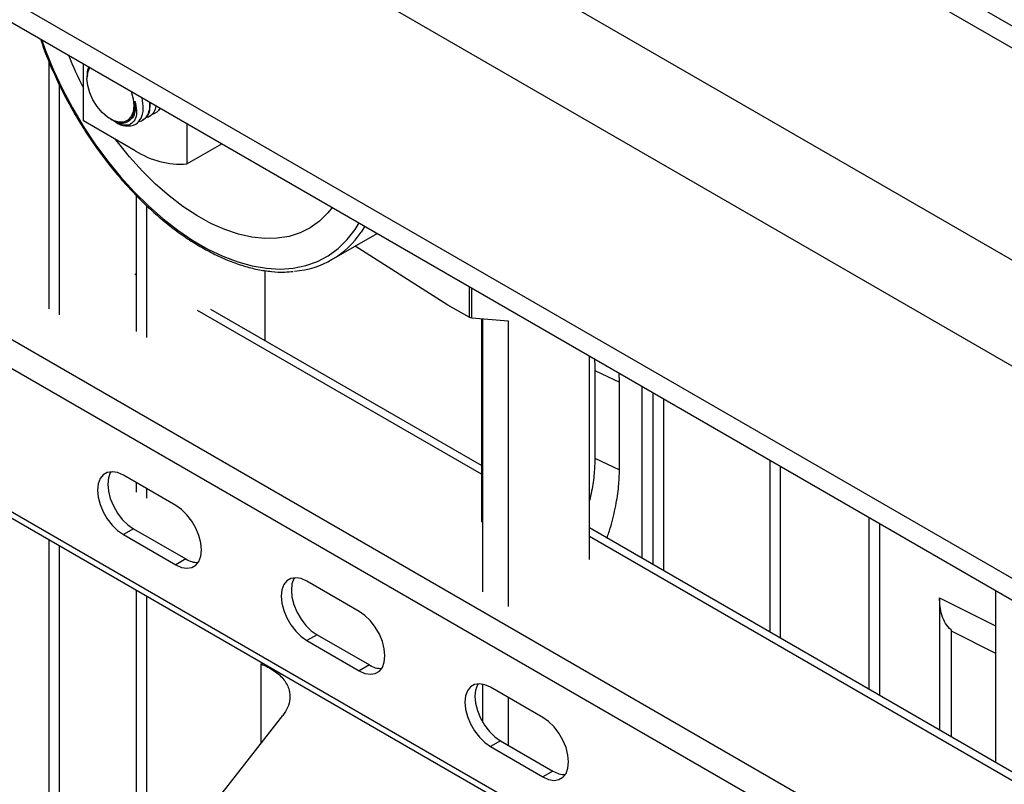
# Model space of a CAD drawing. Extents: x 0 to 33.1, y 0 to 23.4.
# Drawn here: x 19.2 to 19.9, y 9 to 9.6 of the extents above; entities that cross this region are included whole.
import ezdxf

# ---------------------------------------------------------------- set-up
doc = ezdxf.new("R2010")
doc.units = 0
doc.linetypes.add('SLD-SOLID', pattern=[0])
doc.layers.get('0').update_dxf_attribs({"linetype": 'CONTINUOUS'})

msp = doc.modelspace()

# ---------------------------------------------------------------- linework, layer by layer
at = {"color": 7, "linetype": 'SLD-SOLID'}
for p, q in [((23.13578, 7.75032), (18.48196, 10.43691)), ((18.45696, 10.43444), (23.12114, 7.74187)), ((18.31554, 10.3528), (22.97971, 7.66023)), ((18.28018, 10.12825), (22.94709, 7.43411)), ((18.29054, 10.10536), (22.95745, 7.41121)), ((18.721, 10.03708), (22.50627, 7.85189)), ((20.52828, 8.56911), (18.49292, 9.74409)), ((20.52828, 8.54686), (18.49292, 9.72185)), ((20.52828, 8.43642), (18.49292, 9.61141)), ((18.49292, 9.6068), (20.52828, 8.43181)), ((19.17965, 9.38817), (19.17965, 9.5785)), ((19.20625, 9.53282), (19.20625, 9.57673)), ((19.20891, 9.56743), (19.20891, 9.56537)), ((19.18771, 9.38351), (19.18771, 9.56046)), ((19.26539, 9.54259), (19.26436, 9.54097)), ((19.22693, 9.53417), (19.22792, 9.53359)), ((19.23101, 9.53181), (19.22917, 9.53321)), ((19.24075, 9.53263), (19.24143, 9.53302)), ((19.25139, 9.53301), (19.25207, 9.5334)), ((19.25683, 9.53615), (19.25751, 9.53654)), ((19.24602, 9.50985), (19.20625, 9.53282)), ((19.2858, 9.53081), (19.2858, 9.49963)), ((19.2858, 9.49963), (19.3128, 9.51522)), ((19.24706, 9.37058), (19.24706, 9.47526)), ((19.25512, 9.36592), (19.25512, 9.4673)), ((19.42297, 9.45163), (19.42006, 9.4471)), ((19.3975, 9.42597), (19.43246, 9.44615)), ((19.48696, 9.39094), (19.41537, 9.43628)), ((19.24706, 9.41406), (19.2458, 9.41478)), ((19.34626, 9.36351), (19.34626, 9.41756)), ((19.50315, 9.40533), (19.50315, 9.38159)), ((19.50545, 9.38122), (19.50545, 9.40401)), ((19.50315, 9.38159), (19.48696, 9.39094)), ((19.51276, 9.26067), (19.2941, 9.3869)), ((19.51276, 9.26739), (19.30438, 9.38769)), ((19.50315, 9.38159), (19.50545, 9.38122)), ((19.50545, 9.38122), (19.53328, 9.37873)), ((19.51276, 9.38057), (19.51276, 9.22382)), ((19.5138, 9.17019), (19.5138, 9.38048)), ((19.53328, 9.37873), (19.53328, 9.15894)), ((19.59592, 9.1951), (19.59592, 9.35178)), ((19.60015, 9.3405), (19.61907, 9.33166)), ((19.60015, 9.3405), (19.60015, 9.273)), ((19.61907, 9.33166), (19.6188, 9.33857)), ((19.61907, 9.26415), (19.61907, 9.33166)), ((19.63653, 9.19594), (19.63653, 9.32834)), ((19.64506, 9.19102), (19.64506, 9.32341)), ((19.65312, 9.18636), (19.65312, 9.31876)), ((19.60015, 9.273), (19.61907, 9.26415)), ((19.735, 9.1391), (19.735, 9.27149)), ((19.27721, 9.23673), (19.2369, 9.26)), ((19.74306, 9.13444), (19.74306, 9.26684)), ((19.24706, 9.24687), (19.24706, 9.25414)), ((19.25512, 9.24222), (19.25512, 9.24948)), ((19.81144, 9.09497), (19.81144, 9.22736)), ((19.81951, 9.09031), (19.81951, 9.22271)), ((19.24468, 9.21877), (19.2369, 9.21428)), ((19.24468, 9.21877), (19.28498, 9.1955)), ((20.37068, 8.77213), (19.59592, 9.21938)), ((19.17965, 8.93907), (19.17965, 9.21036)), ((19.2369, 9.21428), (19.27721, 9.19101)), ((20.37068, 8.76541), (19.59592, 9.21266)), ((19.18771, 8.93441), (19.18771, 9.20571)), ((19.28498, 9.1955), (19.27721, 9.19101)), ((19.41863, 9.15509), (19.37832, 9.17836)), ((19.24706, 9.00545), (19.24706, 9.17145)), ((19.90855, 9.1713), (19.90855, 9.03891)), ((19.25512, 9.00079), (19.25512, 9.16679)), ((19.86548, 9.16549), (19.86548, 9.06377)), ((19.86548, 9.16549), (19.90855, 9.14398)), ((19.87444, 9.14081), (19.87444, 9.0586)), ((19.87444, 9.14004), (19.90855, 9.12301)), ((19.3861, 9.13712), (19.37832, 9.13263)), ((19.37832, 9.13263), (19.41863, 9.10937)), ((19.3861, 9.13712), (19.42641, 9.11386)), ((19.343, 9.1147), (19.34418, 9.11538)), ((19.343, 9.05355), (19.343, 9.1147)), ((19.42641, 9.11386), (19.41863, 9.10937)), ((19.5138, 9.06979), (19.5138, 9.0991)), ((19.56005, 9.07345), (19.51974, 9.09672)), ((19.53328, 9.0889), (19.53328, 9.05216)), ((19.2797, 8.97261), (19.35973, 9.07494)), ((19.52752, 9.05548), (19.51974, 9.05099)), ((19.52752, 9.05548), (19.56783, 9.03222)), ((19.51974, 9.05099), (19.56005, 9.02773)), ((19.56783, 9.03222), (19.56005, 9.02773))]:
    msp.add_line(p, q, dxfattribs=at)
at = {"color": 7, "linetype": 'SLD-SOLID', "flags": 128}
for points in [[(19.17399, 9.59536), (19.17705, 9.58689), (19.18312, 9.57199), (19.19001, 9.55726), (19.19767, 9.54279), (19.20604, 9.5287), (19.21505, 9.51509), (19.22465, 9.50206), (19.23477, 9.48969), (19.24533, 9.47808), (19.25625, 9.46732), (19.26747, 9.45747), (19.27889, 9.44862), (19.29043, 9.44082), (19.30202, 9.43413), (19.31357, 9.4286), (19.32499, 9.42427), (19.3362, 9.42117), (19.34713, 9.41932), (19.35769, 9.41873), (19.3678, 9.41942), (19.3774, 9.42137), (19.38642, 9.42457), (19.39478, 9.429), (19.40244, 9.43463), (19.40933, 9.44141), (19.41541, 9.44929), (19.41846, 9.45422)], [(19.24281, 9.55563), (19.24288, 9.55543), (19.24442, 9.54985), (19.24495, 9.54457), (19.24442, 9.53989), (19.24288, 9.53609), (19.24042, 9.53339), (19.23717, 9.53194), (19.23332, 9.53183), (19.2291, 9.53306), (19.22476, 9.53557), (19.22054, 9.5392), (19.2167, 9.54376), (19.21344, 9.54896), (19.21098, 9.55451), (19.20944, 9.56009), (19.20891, 9.56537)], [(19.39784, 9.46613), (19.39449, 9.46196), (19.38807, 9.45566), (19.3809, 9.45052), (19.37302, 9.44657), (19.36451, 9.44385), (19.35543, 9.44239), (19.34586, 9.44218), (19.33588, 9.44325), (19.32557, 9.44557), (19.31502, 9.44913), (19.30431, 9.4539), (19.29353, 9.45984), (19.28278, 9.46689), (19.27214, 9.47501), (19.26169, 9.48412), (19.25154, 9.49415), (19.24175, 9.50502), (19.23242, 9.51663), (19.23099, 9.51853)], [(19.39784, 9.46613), (19.39449, 9.46196), (19.38807, 9.45566), (19.3809, 9.45052), (19.37302, 9.44657), (19.36451, 9.44385), (19.35543, 9.44239), (19.34586, 9.44218), (19.33588, 9.44325), (19.32557, 9.44557), (19.31502, 9.44913), (19.30431, 9.4539), (19.29353, 9.45984), (19.28278, 9.46689), (19.27214, 9.47501), (19.26169, 9.48412), (19.25154, 9.49415), (19.24175, 9.50502), (19.23242, 9.51663), (19.23099, 9.51853)], [(19.2369, 9.26), (19.23249, 9.26197), (19.22831, 9.2627), (19.22456, 9.26214), (19.22142, 9.26033), (19.21906, 9.25736), (19.2176, 9.25337), (19.2171, 9.24857), (19.2176, 9.24319), (19.21906, 9.23752), (19.22142, 9.23182), (19.22456, 9.22639), (19.22831, 9.2215), (19.23249, 9.21739), (19.2369, 9.21428)], [(19.22734, 9.26268), (19.22684, 9.26185), (19.22538, 9.25786), (19.22488, 9.25306), (19.22538, 9.24768), (19.22684, 9.24201), (19.2292, 9.23631), (19.23233, 9.23088), (19.23609, 9.22599), (19.24027, 9.22188), (19.24468, 9.21877)], [(19.27721, 9.19101), (19.28161, 9.18904), (19.2858, 9.18831), (19.28955, 9.18887), (19.29268, 9.19068), (19.29504, 9.19365), (19.29651, 9.19764), (19.297, 9.20244), (19.29651, 9.20781), (19.29504, 9.21349), (19.29268, 9.21919), (19.28955, 9.22462), (19.2858, 9.22951), (19.28161, 9.23362), (19.27721, 9.23673)], [(19.37832, 9.17836), (19.37392, 9.18033), (19.36973, 9.18106), (19.36598, 9.1805), (19.36284, 9.17869), (19.36048, 9.17572), (19.35902, 9.17173), (19.35852, 9.16693), (19.35902, 9.16155), (19.36048, 9.15588), (19.36284, 9.15018), (19.36598, 9.14475), (19.36973, 9.13986), (19.37392, 9.13575), (19.37832, 9.13263)], [(19.36876, 9.18104), (19.36826, 9.18021), (19.3668, 9.17622), (19.3663, 9.17142), (19.3668, 9.16604), (19.36826, 9.16037), (19.37062, 9.15467), (19.37376, 9.14924), (19.37751, 9.14435), (19.38169, 9.14024), (19.3861, 9.13712)], [(19.41863, 9.10937), (19.42303, 9.1074), (19.42722, 9.10667), (19.43097, 9.10723), (19.43411, 9.10904), (19.43647, 9.11201), (19.43793, 9.116), (19.43843, 9.1208), (19.43793, 9.12617), (19.43647, 9.13185), (19.43411, 9.13755), (19.43097, 9.14298), (19.42722, 9.14787), (19.42303, 9.15198), (19.41863, 9.15509)], [(19.51974, 9.09672), (19.51534, 9.09869), (19.51115, 9.09941), (19.5074, 9.09886), (19.50426, 9.09705), (19.5019, 9.09407), (19.50044, 9.09009), (19.49994, 9.08529), (19.50044, 9.07991), (19.5019, 9.07423), (19.50426, 9.06854), (19.5074, 9.06311), (19.51115, 9.05822), (19.51534, 9.05411), (19.51974, 9.05099)], [(19.51018, 9.0994), (19.50968, 9.09856), (19.50822, 9.09458), (19.50772, 9.08978), (19.50822, 9.0844), (19.50968, 9.07872), (19.51204, 9.07303), (19.51518, 9.0676), (19.51893, 9.06271), (19.52312, 9.0586), (19.52752, 9.05548)], [(19.56005, 9.02773), (19.56445, 9.02576), (19.56864, 9.02503), (19.57239, 9.02559), (19.57553, 9.0274), (19.57789, 9.03037), (19.57935, 9.03436), (19.57985, 9.03916), (19.57935, 9.04453), (19.57789, 9.05021), (19.57553, 9.05591), (19.57239, 9.06134), (19.56864, 9.06623), (19.56445, 9.07034), (19.56005, 9.07345)]]:
    msp.add_lwpolyline(points, dxfattribs=at)
at = {"color": 7, "linetype": 'SLD-SOLID'}
for centre, radius, start, end in [((19.45566, 9.68764), 0.28108, 201.75691, 207.45612), ((19.45566, 9.68764), 0.28108, 201.75691, 207.45612), ((19.22397, 9.56619), 0.01508, 148.97075, 183.11883), ((19.25627, 9.54828), 0.01078, 287.08548, 328.06673), ((19.24017, 9.54461), 0.01574, 234.4098, 294.1364), ((19.28154, 9.56555), 0.06605, 237.47328, 273.69694), ((19.36323, 9.48536), 0.06851, 274.63534, 326.05203), ((19.29406, 9.20949), 0.01668, 237.04197, 271.66695), ((19.43548, 9.12785), 0.01668, 237.04197, 271.66695), ((19.5769, 9.04621), 0.01668, 237.04197, 271.66695)]:
    msp.add_arc(centre, radius, start, end, dxfattribs=at)
for points, knots in [([(19.17304, 9.5959), (19.17435, 9.59216), (19.17732, 9.58365), (19.18288, 9.57044), (19.18951, 9.55636), (19.19684, 9.54254), (19.20481, 9.52906), (19.21338, 9.516), (19.22248, 9.50345), (19.23206, 9.49148), (19.24206, 9.48017), (19.25242, 9.4696), (19.26309, 9.45981), (19.27398, 9.45089), (19.28504, 9.44288), (19.2962, 9.43585), (19.30739, 9.42983), (19.31854, 9.42486), (19.32959, 9.421), (19.34046, 9.41824), (19.35106, 9.41668), (19.36018, 9.41617), (19.36558, 9.41668), (19.3677, 9.41688)], [0, 0, 0, 0, 0.038385, 0.087297, 0.136201, 0.1851, 0.233998, 0.282897, 0.331801, 0.380713, 0.429636, 0.478576, 0.527534, 0.576514, 0.625517, 0.674545, 0.723594, 0.772657, 0.821717, 0.870747, 0.919709, 0.968555, 1, 1, 1, 1]), ([(19.21033, 9.5746), (19.20989, 9.57371), (19.20893, 9.57176), (19.2091, 9.56896), (19.2092, 9.56743)], [0, 0, 0, 0, 0.455367, 1, 1, 1, 1]), ([(19.2466, 9.53024), (19.24808, 9.53159), (19.25102, 9.53429), (19.25275, 9.54165), (19.25185, 9.54767), (19.2514, 9.55067)], [0, 0, 0, 0, 0.334635, 0.669383, 1, 1, 1, 1]), ([(19.24582, 9.54803), (19.24638, 9.54555), (19.24753, 9.54058), (19.24659, 9.53457), (19.24368, 9.53048), (19.239, 9.52895), (19.2344, 9.52998), (19.23166, 9.53146), (19.23101, 9.53181)], [0, 0, 0, 0, 0.178811, 0.359461, 0.54603, 0.739776, 0.938493, 1, 1, 1, 1]), ([(19.24582, 9.54803), (19.24593, 9.54721), (19.2464, 9.54388), (19.24589, 9.53875), (19.24401, 9.53449), (19.24187, 9.53361), (19.24125, 9.53336)], [0, 0, 0, 0, 0.118182, 0.483153, 0.848818, 1, 1, 1, 1]), ([(19.24246, 9.53398), (19.24272, 9.53426), (19.24403, 9.53567), (19.24566, 9.53918), (19.24621, 9.544), (19.2459, 9.54713), (19.24582, 9.54803)], [0, 0, 0, 0, 0.093352, 0.470674, 0.847995, 1, 1, 1, 1]), ([(19.25699, 9.54744), (19.25707, 9.54628), (19.25732, 9.54291), (19.25615, 9.53837), (19.25359, 9.53437), (19.25079, 9.53224), (19.24871, 9.53212), (19.24819, 9.53209)], [0, 0, 0, 0, 0.136398, 0.397272, 0.656009, 0.915106, 1, 1, 1, 1]), ([(19.25185, 9.53379), (19.25268, 9.53416), (19.25525, 9.53533), (19.25752, 9.53992), (19.25762, 9.54476), (19.25767, 9.5469)], [0, 0, 0, 0, 0.208919, 0.651486, 1, 1, 1, 1]), ([(19.262, 9.54455), (19.26183, 9.54357), (19.26135, 9.54072), (19.25896, 9.53759), (19.25644, 9.53546), (19.2546, 9.53532), (19.25433, 9.5353)], [0, 0, 0, 0, 0.193129, 0.56334, 0.934064, 1, 1, 1, 1]), ([(19.22798, 9.53373), (19.22978, 9.53281), (19.2337, 9.5308), (19.23888, 9.53102), (19.24134, 9.53305), (19.24246, 9.53398)], [0, 0, 0, 0, 0.3146346, 0.6860549, 1, 1, 1, 1]), ([(19.24246, 9.53398), (19.24243, 9.53394), (19.24191, 9.53341), (19.24122, 9.53318), (19.24056, 9.53296)], [0, 0, 0, 0, 0.067683, 1, 1, 1, 1]), ([(19.59958, 9.34967), (19.59969, 9.34895), (19.6001, 9.34623), (19.60013, 9.34293), (19.60015, 9.3405)], [0, 0, 0, 0, 0.2668044, 1, 1, 1, 1]), ([(19.60015, 9.273), (19.60002, 9.26916), (19.59975, 9.26124), (19.59821, 9.24996), (19.5965, 9.24288), (19.59592, 9.24047)], [0, 0, 0, 0, 0.381934, 0.789618, 1, 1, 1, 1]), ([(19.60942, 9.21159), (19.61041, 9.2145), (19.61315, 9.22257), (19.61627, 9.23624), (19.61865, 9.25129), (19.61893, 9.25996), (19.61907, 9.26415)], [0, 0, 0, 0, 0.165372, 0.459081, 0.738675, 1, 1, 1, 1]), ([(19.87444, 9.14081), (19.87296, 9.1424), (19.86997, 9.14559), (19.86639, 9.15356), (19.86582, 9.16097), (19.86548, 9.16549)], [0, 0, 0, 0, 0.27855, 0.561002, 1, 1, 1, 1]), ([(19.343, 9.1147), (19.34648, 9.11305), (19.35363, 9.10968), (19.36105, 9.10264), (19.36496, 9.09509), (19.36553, 9.08773), (19.36391, 9.0811), (19.3611, 9.07696), (19.35973, 9.07494)], [0, 0, 0, 0, 0.179558, 0.368794, 0.562201, 0.713172, 0.859922, 1, 1, 1, 1])]:
    msp.add_open_spline(points, degree=3, knots=knots, dxfattribs=at)

doc.saveas('drawing.dxf')
